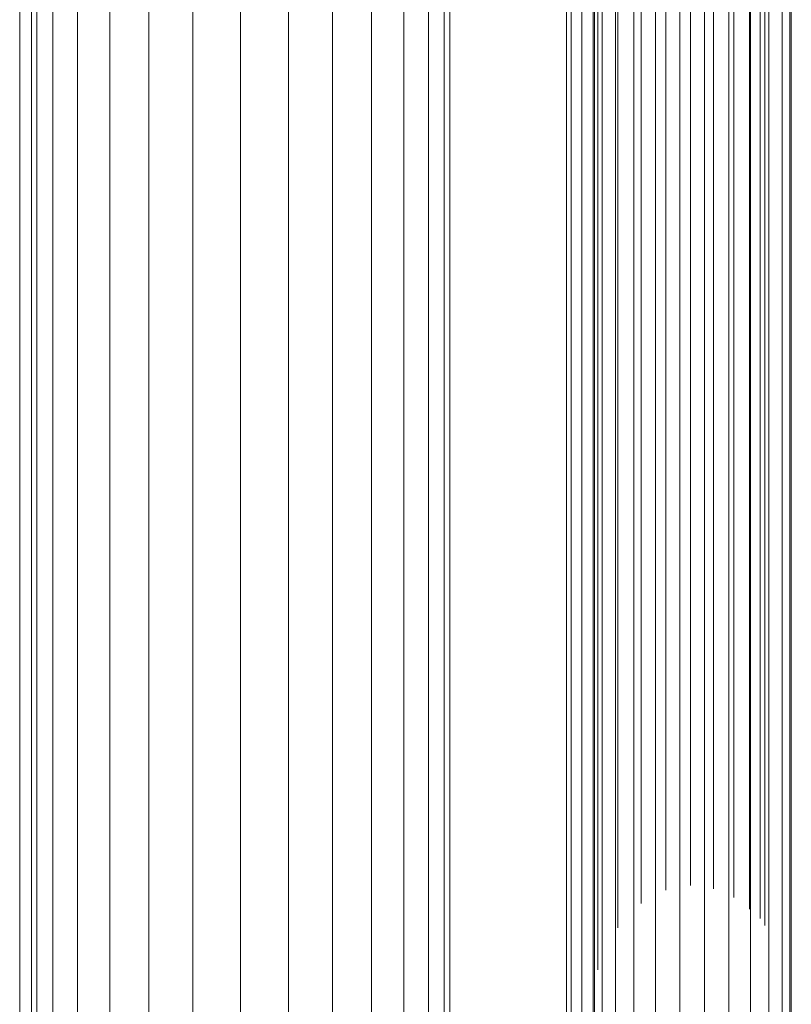
# Model space of a CAD drawing. Units: millimetres. Extents: x -1574 to 5146, y -2124 to 2628.
# Drawn here: x 4128 to 4292, y 764 to 974 of the extents above; entities that cross this region are included whole.
import ezdxf

# ---------------------------------------------------------------- set-up
doc = ezdxf.new("R2010")
doc.units = ezdxf.units.MM
doc.layers.add('A-GENM', color=13, linetype='Continuous', lineweight=9)
doc.layers.add('G-IMPT', color=8, linetype='Continuous', lineweight=9)

# ---------------------------------------------------------------- blocks, each defined once
blk = doc.blocks.new('D- Parallerbar - D- Parallerbar-318211-South')
at = {"layer": 'G-IMPT'}
for p, q in [((262.55, 1210), (262.55, 294.13)), ((262.88, 1210), (262.89, 296.81)), ((264.52, 1210), (264.52, 291.6)), ((267.36, 1210), (267.36, 286.6)), ((271.22, 1210), (271.22, 282.22)), ((275.86, 1210), (275.86, 278.5)), ((280.99, 1210), (280.99, 276.5)), ((286.29, 1210), (286.29, 276.5)), ((291.42, 1210), (291.42, 278.5)), ((296.06, 1210), (296.06, 282.22)), ((299.92, 1210), (299.92, 286.6)), ((302.76, 1210), (302.76, 291.6)), ((304.4, 1210), (304.4, 296.81)), ((304.73, 1210), (304.73, 294.13))]:
    blk.add_line(p, q, dxfattribs=at)
blk = doc.blocks.new('tru2 - tru2_DWG-365487-South')
at = {"layer": 'G-IMPT'}
for p, q in [((143.08, 1684.06), (143.08, 315.94)), ((144.25, 1684.06), (144.25, 315.94)), ((147.6, 1684.06), (147.6, 315.94)), ((152.86, 1684.06), (152.86, 315.94)), ((159.75, 1684.06), (159.75, 315.94)), ((168.02, 1684.06), (168.02, 315.94)), ((177.38, 1684.06), (177.38, 315.94)), ((187.58, 1684.06), (187.58, 315.94)), ((197.77, 1684.06), (197.77, 315.94)), ((207.14, 1684.06), (207.14, 315.94)), ((215.4, 1684.06), (215.4, 315.94)), ((222.29, 1684.06), (222.29, 315.94)), ((227.55, 1684.06), (227.55, 315.94)), ((230.9, 1684.06), (230.9, 315.94)), ((232.08, 1684.06), (232.08, 315.94)), ((140.58, 451.03), (140.58, 1551.03))]:
    blk.add_line(p, q, dxfattribs=at)
blk = doc.blocks.new('tru2 - tru2-365501-South')
blk.add_blockref('tru2 - tru2_DWG-365487-South', (0, 0))
blk = doc.blocks.new('D- Parallerbar - 13_DWG-V11-South')
at = {"layer": 'G-IMPT'}
for p, q in [((272.78, 1005.34), (272.78, 785.73)), ((278.03, 1005.88), (278.03, 788.57)), ((283.29, 1005.34), (283.29, 789.51)), ((267.85, 1003.77), (267.85, 780.54)), ((288.21, 1003.77), (288.21, 788.85)), ((263.57, 1001.27), (263.57, 771.58)), ((292.5, 1001.27), (292.5, 786.99)), ((260.19, 997.98), (260.19, 315.94)), ((295.87, 997.98), (295.87, 784.51)), ((257.93, 994.12), (257.93, 315.94)), ((298.13, 994.12), (298.13, 782.51)), ((256.94, 989.93), (256.94, 315.94)), ((299.12, 989.93), (299.12, 781))]:
    blk.add_line(p, q, dxfattribs=at)
blk = doc.blocks.new('D- Parallerbar - D- Parallerbar-V12-South')
blk.add_blockref('D- Parallerbar - 13_DWG-V11-South', (0, 0))

msp = doc.modelspace()

# ---------------------------------------------------------------- block references
at = {"layer": 'A-GENM'}
for name in ['tru2 - tru2-365501-South', 'D- Parallerbar - D- Parallerbar-V12-South']:
    msp.add_blockref(name, (3987.46, 0), dxfattribs=at)
at = {"layer": 'A-GENM', "lineweight": 30}
msp.add_blockref('D- Parallerbar - D- Parallerbar-318211-South', (3987.46, 0), dxfattribs=at)

doc.saveas('drawing.dxf')
